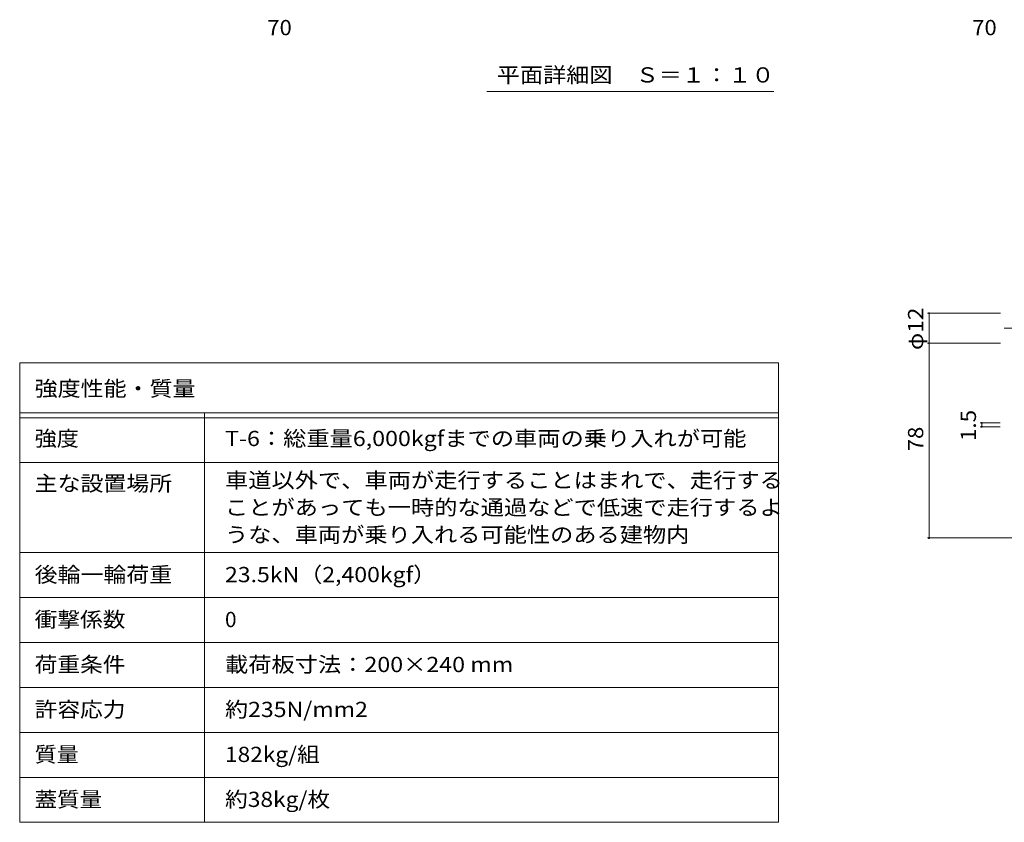
# Model space of a CAD drawing. Units: millimetres. Extents: x -2620 to 2728, y -1965 to 1692.
# Drawn here: x -2620 to -648, y -1667 to -60 of the extents above; entities that cross this region are included whole.
import ezdxf

# ---------------------------------------------------------------- set-up
doc = ezdxf.new("R2010")
doc.units = ezdxf.units.MM
doc.header["$LTSCALE"] = 10
doc.linetypes.add('JWW_CENTER1', pattern=[6.773333, 4.233333, -0.846667, 0.846667, -0.846667])
for name, color, linetype in [('0-F', 7, 'Continuous'), ('D-5', 7, 'Continuous'), ('D-F', 7, 'Continuous'), ('F-5ﾚｲﾔ', 7, 'Continuous'), ('F-Fﾚｲﾔ', 7, 'Continuous'), ('その他', 7, 'Continuous')]:
    doc.layers.add(name, color=color, linetype=linetype)
doc.styles.add('ＭＳ ゴシック', font='txt', dxfattribs={"height": 1})

msp = doc.modelspace()

# ---------------------------------------------------------------- linework, layer by layer
at = {"layer": 'D-5', "color": 3, "linetype": 'JWW_CENTER1', "lineweight": 9}
msp.add_line((275.3, -677.5), (-653.2, -677.5), dxfattribs=at)
at = {"layer": 'D-F', "color": 7, "linetype": 'Continuous', "lineweight": 9}
for p, q in [((-801.4, -647.5), (-655.3, -647.5)), ((-798.4, -647.5), (-798.4, -707.5)), ((-801.4, -707.5), (-655.3, -707.5)), ((-798.4, -707.5), (-798.4, -1097.5)), ((-695.7, -867.3), (-655.7, -867.3)), ((-692.7, -874.8), (-692.7, -867.3)), ((-695.7, -874.8), (-655.7, -874.8)), ((-801.4, -1097.5), (-215.7, -1097.5))]:
    msp.add_line(p, q, dxfattribs=at)
at = {"layer": 'D-F', "color": 7, "linetype": 'Continuous', "lineweight": 9, "const_width": 2}
for points in [[(-797.4, -647.5, 0.414214), (-798.4, -646.5, 0.414214), (-799.4, -647.5, 0.414214), (-798.4, -648.5, 0.414214)], [(-797.4, -707.5, 0.414214), (-798.4, -706.5, 0.414214), (-799.4, -707.5, 0.414214), (-798.4, -708.5, 0.414214)], [(-691.7, -867.3, 0.414214), (-692.7, -866.3, 0.414214), (-693.7, -867.3, 0.414214), (-692.7, -868.3, 0.414214)], [(-691.7, -874.8, 0.414214), (-692.7, -873.8, 0.414214), (-693.7, -874.8, 0.414214), (-692.7, -875.8, 0.414214)], [(-797.4, -1097.5, 0.414214), (-798.4, -1096.5, 0.414214), (-799.4, -1097.5, 0.414214), (-798.4, -1098.5, 0.414214)]]:
    msp.add_lwpolyline(points, format="xyb", close=True, dxfattribs=at)
at = {"layer": 'F-5ﾚｲﾔ', "color": 7, "linetype": 'Continuous', "lineweight": 9}
for p, q in [((-1100.1, -746.7), (-1100.1, -1666.7)), ((-2620.1, -946.7), (-1100.1, -946.7)), ((-2620.1, -1126.7), (-1100.1, -1126.7))]:
    msp.add_line(p, q, dxfattribs=at)
at = {"layer": 'F-Fﾚｲﾔ', "color": 7, "linetype": 'Continuous', "lineweight": 9}
for p, q in [((-2620.1, -746.7), (-1100.1, -746.7)), ((-2620.1, -746.7), (-2620.1, -1666.7)), ((-2620.1, -846.7), (-1100.1, -846.7)), ((-2250.1, -846.7), (-2250.1, -1666.7)), ((-2620.1, -856.7), (-1100.1, -856.7)), ((-2620.1, -946.7), (-1100.1, -946.7)), ((-2620.1, -1126.7), (-1100.1, -1126.7)), ((-2620.1, -1216.7), (-1100.1, -1216.7)), ((-2620.1, -1306.7), (-1100.1, -1306.7)), ((-1100.1, -1396.7), (-2620.1, -1396.7)), ((-1100.1, -1486.7), (-2620.1, -1486.7)), ((-1100.1, -1576.7), (-2620.1, -1576.7)), ((-1100.1, -1666.7), (-2620.1, -1666.7))]:
    msp.add_line(p, q, dxfattribs=at)
at = {"layer": 'その他', "color": 7, "linetype": 'Continuous', "lineweight": 9}
msp.add_line((-1109.2, -203.8), (-1684.2, -203.8), dxfattribs=at)

# ---------------------------------------------------------------- texts
at = {"layer": '0-F', "color": 2, "linetype": 'Continuous', "lineweight": 211, "style": 'ＭＳ ゴシック', "width": 1.0625}
for p in [(-2124, -90.9), (-711.8, -90.9)]:
    msp.add_text('70', height=30.48, dxfattribs=at).set_placement(p)
at = {"layer": 'D-F', "color": 2, "linetype": 'Continuous', "lineweight": 211, "style": 'ＭＳ ゴシック'}
for s, width, p in [('φ12', 1.09375, (-810, -721.3)), ('1.5', 1.083333, (-704.3, -903.6)), ('78', 1.0625, (-810, -923.8))]:
    msp.add_text(s, height=30.48, rotation=90, dxfattribs=dict(at, width=width)).set_placement(p)
at = {"layer": 'F-Fﾚｲﾔ', "color": 2, "linetype": 'Continuous', "lineweight": 9, "style": 'ＭＳ ゴシック'}
for s, width, p in [('強度性能・質量', 1.107143, (-2590.1, -813.6)), ('強度', 1.0625, (-2590.1, -913.5)), ('T-6：総重量6,000kgfまでの車両の乗り入れが可能', 1.119444, (-2208.8, -913.5)), ('車道以外で、車両が走行することはまれで、走行する', 1.119792, (-2208.8, -997.1)), ('主な設置場所', 1.104167, (-2590.1, -1003.5)), ('ことがあっても一時的な通過などで低速で走行するよ', 1.119792, (-2208.8, -1051.6)), ('うな、車両が乗り入れる可能性のある建物内', 1.11875, (-2208.8, -1106.1)), ('後輪一輪荷重', 1.104167, (-2590.1, -1186)), ('23.5kN（2,400kgf）', 1.111111, (-2208.8, -1186)), ('衝撃係数', 1.09375, (-2590.1, -1276)), ('荷重条件', 1.09375, (-2590.1, -1366)), ('載荷板寸法：200×240 mm', 1.119565, (-2208.8, -1366)), ('許容応力', 1.09375, (-2590.1, -1456)), ('約235N/mm2', 1.1125, (-2208.8, -1456)), ('質量', 1.0625, (-2590.1, -1546)), ('182kg/組', 1.09375, (-2208.8, -1546)), ('蓋質量', 1.083333, (-2590.1, -1636)), ('約38kg/枚', 1.097222, (-2208.8, -1636))]:
    msp.add_text(s, height=30.48, dxfattribs=dict(at, width=width)).set_placement(p)
msp.add_text('0', height=30.5, dxfattribs=at).set_placement((-2208.8, -1276))
at = {"layer": 'その他', "color": 2, "linetype": 'Continuous', "lineweight": 9, "style": 'ＭＳ ゴシック', "width": 1.114583}
msp.add_text('平面詳細図\u3000Ｓ＝１：１０', height=30.48, dxfattribs=at).set_placement((-1664.2, -185.7))

doc.saveas('drawing.dxf')
